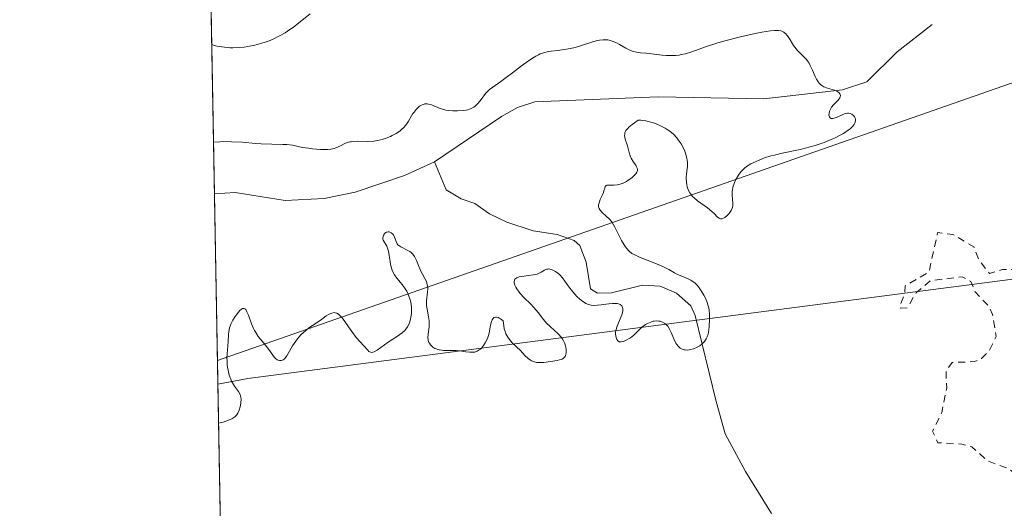
# Model space of a CAD drawing. Units: metres. Extents: x 625623 to 629129, y 4667096 to 4669471.
# Drawn here: x 625623 to 625759, y 4667860 to 4667927 of the extents above; entities that cross this region are included whole.
import ezdxf

# ---------------------------------------------------------------- set-up
doc = ezdxf.new("R2010")
doc.units = ezdxf.units.M
doc.header["$MEASUREMENT"] = 0
doc.linetypes.add('DGN Style 2', pattern=[1.6480167562047852, 0.988810053722871, -0.6592067024819142])
for name, color, linetype, lineweight in [('Comarca CxS', 21, 'Continuous', 0), ('Comunidad Autónoma CxS', 142, 'Continuous', 0), ('Corriente natural lineal', 142, 'Continuous', 13), ('Curva de nivel auxiliar', 30, 'DGN Style 2', 0), ('Curva de nivel normal', 30, 'Continuous', 0), ('Espacio natural protegido', 121, 'Continuous', 13), ('Espacio natural protegido CxS', 121, 'Continuous', 0), ('Matorral CxS', 135, 'Continuous', 0), ('Municipio CxS', 4, 'Continuous', 0), ('Pastizal CxS', 92, 'Continuous', 0), ('Provincia CxS', 1, 'Continuous', 0)]:
    doc.layers.add(name, color=color, linetype=linetype, lineweight=lineweight)

msp = doc.modelspace()

# ---------------------------------------------------------------- linework, layer by layer
at = {"layer": 'Comarca CxS', "color": 21, "linetype": 'Continuous', "lineweight": 0, "flags": 128}
msp.add_lwpolyline([(627060.8246444608, 4667121.29907285), (625664.1900009312, 4667096.07998334), (625650.2245442618, 4667880.165802509), (625622.9900009301, 4669409.239983313), (629064.8500009559, 4669471.389983314), (629076.0910252603, 4668856.974506922), (629107.1700009545, 4667158.24998334), (628148.1856000011, 4667140.9336)], close=True, dxfattribs=at)
at = {"layer": 'Comunidad Autónoma CxS', "color": 142, "linetype": 'Continuous', "lineweight": 0, "flags": 128}
msp.add_lwpolyline([(627060.8246444608, 4667121.29907285), (625664.1900009312, 4667096.07998334), (625650.2245442618, 4667880.165802509), (625622.9900009301, 4669409.239983313), (629064.8500009559, 4669471.389983314), (629076.0910252603, 4668856.974506922), (629107.1700009545, 4667158.24998334), (628148.1856000011, 4667140.9336)], close=True, dxfattribs=at)
at = {"layer": 'Corriente natural lineal', "color": 142, "linetype": 'Continuous', "lineweight": 13}
for points in [[(625748.6700999998, 4667926.470100001, 290.6086000000068), (625743.8701, 4667922.700099999, 290.4976000000024), (625739.6700999998, 4667918.540100001, 290.3230999999942), (625736.3501000004, 4667917.440099999, 290.2271999999939), (625725.4901000002, 4667916.210100001, 289.8086999999941), (625710.9501, 4667916.5001, 289.588699999993), (625693.9501, 4667915.780099999, 289.8065999999963), (625691.5401, 4667915.0001, 289.882500000007), (625689.3601000002, 4667913.790100001, 289.7991999999941), (625680.1300999997, 4667907.530099999, 289.1174000000028)], [(625680.1300999997, 4667907.530099999, 289.1174000000028), (625675.9901000002, 4667905.640100001, 289.3130999999994), (625669.2001, 4667903.350099999, 289.0469000000012), (625664.9401000004, 4667902.5001, 288.712400000004), (625659.5500999996, 4667902.2301, 288.0917000000045), (625652.6501000002, 4667903.3101, 288.0339999999997), (625649.8201000001, 4667903.130100001, 288.0267000000022), (625649.8154999996, 4667903.128900001, 288.026199999993)], [(625726.5601000005, 4667859.090100001, 291.2517999999982), (625722.9600999998, 4667864.860099999, 291.233699999997), (625720.1501000002, 4667870.0601, 291.0801999999967), (625718.9101, 4667874.5101, 290.8521000000038), (625716.0500999996, 4667886.380100001, 289.8025000000052), (625715.4401000004, 4667887.710100001, 289.7853000000032), (625713.4700999996, 4667889.440099999, 289.8920000000071), (625711.2200999996, 4667890.390100001, 289.8552999999956), (625708.7901, 4667890.530099999, 289.6897000000026), (625704.5301000001, 4667889.4901, 289.6181999999972), (625702.5900999998, 4667889.450099999, 289.6086000000068), (625701.6101000002, 4667890.020099999, 289.5907000000007), (625701.0401, 4667893.700099999, 289.3175999999949), (625700.1501000002, 4667896.020099999, 289.3690000000061), (625699.3701, 4667896.690099999, 289.2875000000058), (625697.0100999996, 4667897.520099999, 288.9851999999955), (625693.7001, 4667898.050100001, 289.0684000000037), (625690.1001000004, 4667899.220100001, 289.2422999999981), (625687.7100999998, 4667900.350099999, 289.2857999999979), (625685.6700999998, 4667901.790100001, 289.1377999999968), (625683.8101000005, 4667902.440099999, 288.9146999999939), (625681.7500999998, 4667903.670100001, 288.805600000007), (625680.1300999997, 4667907.530099999, 289.1174000000028)]]:
    msp.add_polyline3d(points, dxfattribs=at)
at = {"layer": 'Curva de nivel auxiliar', "color": 30, "linetype": 'DGN Style 2', "lineweight": 0, "elevation": 292.5, "flags": 128}
msp.add_lwpolyline([(625651.8282000005, 4667790.1292), (625654.4800000006, 4667791.5101), (625656.4600000001, 4667791.970100001), (625656.9900000002, 4667792.460100001), (625656.9400000004, 4667792.970100001), (625656.5999999996, 4667793.600099999), (625655.29, 4667794.590100001), (625655, 4667795.5601), (625655.2699999996, 4667796.440099999), (625657.4699999997, 4667797.4001), (625658.7100000001, 4667798.550100001), (625659.75, 4667800.440099999), (625659.7599999999, 4667802.340100001), (625660.3200000003, 4667802.600099999), (625662.4500000002, 4667801.460100001), (625663.4500000002, 4667799.4001), (625663.7699999996, 4667791.420100001), (625664.3300000001, 4667789.3101), (625665.5499999998, 4667788.870100001), (625666.4900000002, 4667789.550100001), (625667.7699999996, 4667789.7501), (625669.9699999997, 4667786.9901), (625672.0099999999, 4667785.4901), (625672.9199999999, 4667783.960100001), (625673.4600000001, 4667781.460100001), (625675.5599999997, 4667777.550100001), (625676.5599999997, 4667777.350099999), (625677.5700000003, 4667777.8101), (625678.5099999999, 4667778.840100001), (625679.1200000001, 4667780.470100001), (625680.1699999999, 4667781.2501), (625683.4800000006, 4667781.4801), (625684.6100000005, 4667783.4001), (625684.4500000002, 4667784.4301), (625682.8499999996, 4667786.920100001), (625683.3300000001, 4667788.270099999), (625684.3899999997, 4667788.890100001), (625687.5199999996, 4667789.030099999), (625688.7100000001, 4667789.5001), (625688.4400000004, 4667793.5001), (625690.5, 4667795.5601), (625694.2400000002, 4667797.550100001), (625694.3099999997, 4667798.170100001), (625692.79, 4667799.7301), (625692.0099999999, 4667799.9801), (625689.4699999997, 4667799.890100001), (625688.4400000004, 4667800.450099999), (625688.2699999996, 4667804.1501), (625686.7400000002, 4667806.7601), (625685.1900000004, 4667808.1501), (625684.8600000005, 4667810.920100001), (625681.5899999999, 4667814.360099999), (625678.3499999996, 4667815.360099999), (625679.79, 4667817.470100001), (625680.1600000003, 4667819.110099999), (625680.2100000001, 4667820.5701), (625679.4800000006, 4667822.4901), (625680.5700000003, 4667823.950099999), (625681.5899999999, 4667824.360099999), (625688.5599999997, 4667822.9801), (625689.5199999996, 4667823.770099999), (625690.5099999999, 4667826.0001), (625691.4500000002, 4667826.870100001), (625692.6100000005, 4667826.630100001), (625695.5899999999, 4667823.630100001), (625695, 4667820.5101), (625696.4800000006, 4667816.4901), (625694.6500000004, 4667812.360099999), (625694.4000000004, 4667809.2601), (625693.5800000001, 4667805.7501), (625694.1699999999, 4667804.1801), (625695.5700000003, 4667803.5701), (625696.5499999998, 4667802.5701), (625697.8300000001, 4667798.890100001), (625697.6399999997, 4667796.530099999), (625698.04, 4667795.0001), (625698.9699999997, 4667794.0101), (625700.5199999996, 4667793.090100001), (625703.4900000002, 4667793.050100001), (625707.5300000003, 4667790.170100001), (625708.3200000003, 4667789.280099999), (625709.6100000005, 4667786.620100001), (625710.4400000004, 4667785.790100001), (625712.4400000004, 4667784.870100001), (625715.4600000001, 4667782.470100001), (625720.2599999999, 4667780.290100001), (625723.3200000003, 4667776.3101), (625724.5, 4667775.840100001), (625725.4800000006, 4667777.5001), (625725.5199999996, 4667778.550100001), (625724.3200000003, 4667780.3101), (625724.2000000002, 4667781.550100001), (625725.3700000001, 4667783.520099999), (625725.7300000006, 4667785.7401), (625723.4900000002, 4667785.970100001), (625721.1299999999, 4667787.200099999), (625719.9400000004, 4667787.960100001), (625719.1100000005, 4667789.050100001), (625718.9000000004, 4667789.960100001), (625719.3499999996, 4667791.280099999), (625720.7199999997, 4667792.620100001), (625724.1200000001, 4667794.470100001), (625722.2000000002, 4667797.5601), (625722.2199999997, 4667800.140100001), (625723.4500000002, 4667804.120100001), (625726.0899999999, 4667806.460100001), (625726.6600000003, 4667807.4301), (625726.7599999999, 4667808.4001), (625726.7000000002, 4667808.7301), (625725.4400000004, 4667809.460100001), (625722.3399999999, 4667810.5601), (625721.5300000003, 4667811.710100001), (625723.4699999997, 4667815.040100001), (625724.4400000004, 4667815.920100001), (625729.3700000001, 4667815.450099999), (625731.4299999997, 4667814.800100001), (625732.9100000003, 4667813.920100001), (625734.1699999999, 4667812.100099999), (625734.3600000005, 4667809.340100001), (625737.5199999996, 4667808.0801), (625740.2199999997, 4667813.130100001), (625739.79, 4667814.840100001), (625738.1699999999, 4667816.130100001), (625738.1699999999, 4667817.520099999), (625739.0999999996, 4667818.1801), (625741.6399999997, 4667818.4901), (625741.5099999999, 4667820.540100001), (625740.5099999999, 4667821.0801), (625740.3300000001, 4667821.5801), (625740.9199999999, 4667823.940099999), (625740.9900000002, 4667827.550100001), (625741.7999999998, 4667828.550100001), (625742.8399999999, 4667828.770099999), (625743.54, 4667828.280099999), (625744.4699999997, 4667825.940099999), (625746.2100000001, 4667823.2301), (625748.6100000005, 4667822.300100001), (625752.4900000002, 4667822.0101), (625753.5700000003, 4667821.350099999), (625754.1500000004, 4667820.100099999), (625754.4199999999, 4667817.4101), (625755.5800000001, 4667815.600099999), (625755.6900000004, 4667813.4301), (625757.2699999996, 4667811.290100001), (625758.75, 4667810.7301), (625762.5999999996, 4667807.290100001), (625764.5700000003, 4667807.2501), (625766.29, 4667806.370100001), (625767.5, 4667806.280099999), (625767.6500000004, 4667806.440099999), (625766.9199999999, 4667807.4001), (625765.9500000002, 4667807.940099999), (625765.5999999996, 4667808.610099999), (625761.9400000004, 4667811.940099999), (625760.9299999997, 4667814.470100001), (625759.79, 4667815.870100001), (625759.8300000001, 4667816.880100001), (625761.3700000001, 4667819.5001), (625762.3099999997, 4667819.5801), (625763.5300000003, 4667819.1601), (625766.9100000003, 4667816.9001), (625768.3600000005, 4667815.380100001), (625770.4600000001, 4667815.970100001), (625772.4800000006, 4667815.920100001), (625773.0800000001, 4667816.4001), (625773.79, 4667817.4001), (625773.5700000003, 4667818.590100001), (625772.6799999997, 4667819.4101), (625772.3700000001, 4667820.300100001), (625772.6600000003, 4667821.6601), (625770.1699999999, 4667823.140100001), (625768.2699999996, 4667826.5801), (625768.4900000002, 4667826.9301), (625769.79, 4667826.720100001), (625771.9800000006, 4667826.960100001), (625772.7599999999, 4667826.720100001), (625774.6100000005, 4667825.350099999), (625777.4000000004, 4667824.640100001), (625778.3700000001, 4667824.870100001), (625778.7400000002, 4667825.850099999), (625778.2400000002, 4667828.140100001), (625778.8399999999, 4667830.420100001), (625778.3200000003, 4667832.2401), (625778.4900000002, 4667833.4901), (625779.5199999996, 4667835.020099999), (625780.4500000002, 4667835.5801), (625781.8499999996, 4667835.7501), (625783.6600000003, 4667835.420100001), (625784.4900000002, 4667835.460100001), (625784.79, 4667835.8101), (625785.6299999999, 4667838.3301), (625784.9900000002, 4667840.550100001), (625785.7000000002, 4667842.420100001), (625785.7000000002, 4667843.380100001), (625784.7400000002, 4667844.7501), (625783.5300000003, 4667845.520099999), (625782.4000000004, 4667845.860099999), (625780.3700000001, 4667845.640100001), (625779.2599999999, 4667846.220100001), (625777.4600000001, 4667849.450099999), (625777.6299999999, 4667851.690099999), (625776.4000000004, 4667853.380100001), (625776.1299999999, 4667857.540100001), (625774.5099999999, 4667860.130100001), (625773.4900000002, 4667861.0601), (625771.8600000005, 4667861.7501), (625769.4800000006, 4667861.4901), (625768.4100000003, 4667861.7301), (625765.4600000001, 4667863.5801), (625763.5999999996, 4667863.2601), (625760.9199999999, 4667863.960100001), (625759.1799999997, 4667865.290100001), (625756.3200000003, 4667866.340100001), (625754.1500000004, 4667868.2601), (625752.7800000003, 4667868.640100001), (625749.4600000001, 4667868.840100001), (625748.75, 4667870.440099999), (625750.0199999996, 4667873.0101), (625750.6799999997, 4667876.360099999), (625750.5899999999, 4667878.720100001), (625751.4199999999, 4667879.880100001), (625754.5599999997, 4667880.020099999), (625755.4900000002, 4667880.4301), (625756.5499999998, 4667881.5101), (625757.4900000002, 4667883.4801), (625757.0099999999, 4667886.5001), (625756.54, 4667887.550100001), (625754.5899999999, 4667889.630100001), (625754.0199999996, 4667891.0701), (625752.8099999997, 4667891.700099999), (625748.4500000002, 4667891.1501), (625746.4600000001, 4667889.4901), (625745.25, 4667887.420100001), (625744.3200000003, 4667887.390100001), (625744.1799999997, 4667887.640100001), (625744.9199999999, 4667889.380100001), (625744.9500000002, 4667890.440099999), (625748.25, 4667892.390100001), (625749.4400000004, 4667897.780099999), (625751.5300000003, 4667897.530099999), (625754.4199999999, 4667895.8201), (625755.1399999997, 4667894.040100001), (625756.5800000001, 4667892.140100001), (625758.3799999999, 4667892.710100001), (625760.3799999999, 4667892.670100001), (625761.4199999999, 4667893.030099999), (625762.2400000002, 4667894.4801), (625763.0700000003, 4667895.120100001), (625765.1600000003, 4667895.290100001), (625766.0099999999, 4667895.040100001), (625768.4900000002, 4667893.100099999), (625769.8899999997, 4667890.9101), (625771.4800000006, 4667889.4901), (625771.9699999997, 4667888.460100001), (625770.8700000001, 4667881.890100001), (625772.1600000003, 4667879.220100001), (625773.5199999996, 4667879.700099999), (625777.5, 4667882.440099999), (625779.3700000001, 4667882.7401), (625780.4800000006, 4667882.4901), (625781.5, 4667881.090100001), (625783.7300000006, 4667879.720100001), (625785.4900000002, 4667877.5001), (625788.7300000006, 4667876.690099999), (625789.7300000006, 4667875.7501), (625790.04, 4667873.4301), (625791.5300000003, 4667870.200099999), (625792.9100000003, 4667868.470100001), (625793.5300000003, 4667866.5601), (625795.8600000005, 4667865.850099999), (625798.2800000003, 4667863.2601), (625799.4500000002, 4667861.440099999), (625800.4299999997, 4667860.7301), (625801.5899999999, 4667860.460100001), (625802.75, 4667860.6801), (625805.4900000002, 4667862.4801), (625805.5199999996, 4667863.590100001), (625804.7199999997, 4667865.8301), (625804.5099999999, 4667868.540100001), (625803.0099999999, 4667870.520099999), (625804.4699999997, 4667871.390100001), (625805.0300000003, 4667872.450099999), (625805.5899999999, 4667876.6501), (625803.9299999997, 4667878.950099999), (625803.7000000002, 4667880.4101), (625804.5499999998, 4667881.9301), (625805.5700000003, 4667882.140100001), (625806.4699999997, 4667882.800100001), (625806.0800000001, 4667887.520099999), (625805.6299999999, 4667888.610099999), (625804.0199999996, 4667889.100099999), (625800.0999999996, 4667892.0701), (625798.8899999997, 4667893.9301), (625797.3300000001, 4667897.290100001), (625796.6500000004, 4667899.770099999), (625796.9500000002, 4667900.390100001), (625798.0199999996, 4667901.040100001), (625801.5, 4667901.380100001), (625802.5199999996, 4667902.4901), (625802.7599999999, 4667903.350099999), (625802.2800000003, 4667904.5601), (625798.6600000003, 4667909.4001), (625798.9400000004, 4667911.520099999), (625799.3899999997, 4667912.450099999), (625800.4600000001, 4667913.390100001), (625801.3600000005, 4667913.690099999), (625803.5499999998, 4667912.880100001), (625804.4500000002, 4667913.380100001), (625805.5, 4667915.090100001), (625806.4400000004, 4667915.5701), (625807.4000000004, 4667914.620100001), (625808.4600000001, 4667912.7301), (625809.3899999997, 4667912.9901), (625810.4500000002, 4667914.6601), (625809.4199999999, 4667918.520099999), (625811.3700000001, 4667919.9801), (625812.4900000002, 4667921.4901), (625814.4600000001, 4667926.7501), (625816.4600000001, 4667923.890100001), (625818.1900000004, 4667922.220100001), (625820.5499999998, 4667921.640100001), (625821.0199999996, 4667917.4901), (625821.5, 4667916.530099999), (625821.5999999996, 4667915.3301), (625821.6699999999, 4667912.530099999), (625821.0999999996, 4667908.520099999), (625822.5300000003, 4667905.5801), (625822.7699999996, 4667903.4001), (625824.9100000003, 4667901.4101), (625824.7199999997, 4667900.470100001), (625823.3899999997, 4667898.550100001), (625822.9199999999, 4667892.450099999), (625822.4900000002, 4667890.470100001), (625822.6399999997, 4667885.390100001), (625823.3200000003, 4667884.340100001), (625824.5099999999, 4667884.1801), (625825.3700000001, 4667886.2301), (625827.0199999996, 4667886.9801), (625827.6600000003, 4667886.6801), (625828.1399999997, 4667885.4301), (625826.9400000004, 4667884.530099999), (625827.6200000001, 4667884.2601), (625828.2199999997, 4667884.600099999), (625828.6799999997, 4667885.620100001), (625829.3300000001, 4667886.0101), (625829.6500000004, 4667885.790100001), (625829.9199999999, 4667881.470100001), (625831.4699999997, 4667878.470100001), (625831.9800000006, 4667876.470100001), (625831.2400000002, 4667872.590100001), (625831.2999999998, 4667871.200099999), (625829.6600000003, 4667868.360099999), (625829.8200000003, 4667866.370100001), (625827.5, 4667858.860099999), (625824.5300000003, 4667856.550100001), (625820.5700000003, 4667856.340100001), (625819.9900000002, 4667856.030099999), (625819.3300000001, 4667855.470100001), (625818.7100000001, 4667853.8301), (625818.5800000001, 4667849.7501), (625818.8700000001, 4667848.860099999), (625819.4600000001, 4667848.470100001), (625821.5700000003, 4667848.360099999), (625823.5599999997, 4667847.540100001), (625824.3799999999, 4667846.720100001), (625824.9199999999, 4667842.9101), (625826.0700000003, 4667841.040100001), (625827.5800000001, 4667839.600099999), (625827.3700000001, 4667837.590100001), (625827.7800000003, 4667835.380100001), (625826.4800000006, 4667831.4901), (625825.4699999997, 4667830.390100001), (625823.5499999998, 4667830.040100001), (625822.3899999997, 4667826.5101), (625822.4699999997, 4667825.4801), (625824.3700000001, 4667824.610099999), (625825.2000000002, 4667823.540100001), (625826.75, 4667820.390100001), (625826.8300000001, 4667819.370100001), (625826.0199999996, 4667817.5801), (625826.1399999997, 4667816.090100001), (625828.0599999997, 4667814.100099999), (625829.7300000006, 4667813.5701), (625831.3200000003, 4667813.5801), (625832.4699999997, 4667813.970100001), (625834.0700000003, 4667815.470100001), (625835.9800000006, 4667818.470100001), (625837.6200000001, 4667822.470100001), (625837.3899999997, 4667826.640100001), (625836.5, 4667828.5101), (625836.4199999999, 4667829.530099999), (625837.4100000003, 4667831.4901), (625838.5199999996, 4667832.7301), (625839.79, 4667832.7601), (625840.7199999997, 4667831.780099999), (625841.4100000003, 4667830.420100001), (625842.6100000005, 4667830.140100001), (625843.4900000002, 4667830.5001), (625843.5800000001, 4667829.470100001), (625842.8399999999, 4667827.460100001), (625843.9299999997, 4667824.950099999), (625844.9199999999, 4667823.9001), (625847.4800000006, 4667822.4901), (625848.3200000003, 4667823.030099999), (625850.1900000004, 4667826.530099999), (625850.5300000003, 4667827.440099999), (625850.2699999996, 4667828.5001), (625851.4900000002, 4667830.690099999), (625853.5899999999, 4667830.050100001), (625855.4800000006, 4667831.600099999), (625857.4900000002, 4667831.440099999), (625859.4900000002, 4667832.8201), (625859.6299999999, 4667833.5101), (625859.1299999999, 4667834.5101), (625856.4199999999, 4667836.4301), (625855.6799999997, 4667838.4001), (625856.5, 4667842.710100001), (625857.6799999997, 4667842.640100001), (625858.1900000004, 4667842.1501), (625858.2699999996, 4667839.290100001), (625860.5099999999, 4667839.460100001), (625861.4299999997, 4667839.8301), (625861.8899999997, 4667840.4001), (625861.1600000003, 4667842.0801), (625861.5199999996, 4667842.9801), (625863.4800000006, 4667844.4901), (625864.8099999997, 4667844.7401)], dxfattribs=at)
at = {"layer": 'Curva de nivel normal', "color": 30, "linetype": 'Continuous', "lineweight": 0, "elevation": 290, "flags": 128}
for points in [[(625649.4490999999, 4667923.7007), (625649.8399999999, 4667923.5601), (625650.1900000004, 4667923.4801), (625650.8399999999, 4667923.370100001), (625651.5899999999, 4667923.280099999), (625651.9800000006, 4667923.2601), (625652.3700000001, 4667923.2501), (625653.1500000004, 4667923.280099999), (625653.9100000003, 4667923.350099999), (625654.4100000003, 4667923.420100001), (625655.3899999997, 4667923.620100001), (625656.3300000001, 4667923.870100001), (625656.79, 4667924.0101), (625657.4800000006, 4667924.2601), (625658.1600000003, 4667924.5601), (625658.5099999999, 4667924.7401), (625658.8499999996, 4667924.920100001), (625659.54, 4667925.3201), (625660.2100000001, 4667925.7601), (625660.6399999997, 4667926.0601), (625661.4400000004, 4667926.6601), (625662.9800000006, 4667927.9301)], [(625650.3782000003, 4667871.5397), (625651.0199999996, 4667871.6801), (625651.3899999997, 4667871.790100001), (625651.9900000002, 4667872.020099999), (625652.2300000006, 4667872.140100001), (625652.3700000001, 4667872.2301), (625652.6200000001, 4667872.4101), (625652.8899999997, 4667872.700099999), (625653.0300000003, 4667872.9001), (625653.2199999997, 4667873.3301), (625653.3600000005, 4667873.770099999), (625653.4199999999, 4667874.0001), (625653.4699999997, 4667874.3301), (625653.4800000006, 4667874.8201), (625653.4400000004, 4667875.130100001), (625653.4100000003, 4667875.280099999), (625653.3499999996, 4667875.5001), (625653.1500000004, 4667875.890100001), (625652.5999999996, 4667876.640100001), (625652.3200000003, 4667877.0701), (625652.1799999997, 4667877.3101), (625652.0599999997, 4667877.5801), (625651.8600000005, 4667878.170100001), (625651.7000000002, 4667878.8201), (625651.6299999999, 4667879.2601), (625651.5899999999, 4667879.5601), (625651.5499999998, 4667880.1601), (625651.54, 4667880.4801), (625651.5599999997, 4667881.100099999), (625651.7000000002, 4667882.7601), (625651.7400000002, 4667883.710100001), (625651.79, 4667884.1801), (625651.9000000004, 4667884.6601), (625651.9800000006, 4667884.920100001), (625652.0800000001, 4667885.1801), (625652.3499999996, 4667885.720100001), (625652.6699999999, 4667886.2401), (625653.1100000005, 4667886.840100001), (625653.3099999997, 4667887.0601), (625653.5599999997, 4667887.2601), (625653.6600000003, 4667887.3201), (625653.8899999997, 4667887.340100001), (625654.0199999996, 4667887.280099999), (625654.1200000001, 4667887.1801), (625654.2999999998, 4667886.870100001), (625654.4900000002, 4667886.420100001), (625654.9199999999, 4667885.2301), (625655.1799999997, 4667884.600099999), (625655.3300000001, 4667884.300100001), (625655.5, 4667884.0101), (625655.8499999996, 4667883.4801), (625656.1100000005, 4667883.1501), (625656.6200000001, 4667882.540100001), (625656.9800000006, 4667882.100099999), (625657.2999999998, 4667881.670100001), (625657.8499999996, 4667880.9001), (625658.1100000005, 4667880.590100001), (625658.2400000002, 4667880.460100001), (625658.4699999997, 4667880.280099999), (625658.5899999999, 4667880.220100001), (625658.7699999996, 4667880.1601), (625659.04, 4667880.1501), (625659.2999999998, 4667880.2601), (625659.4299999997, 4667880.360099999), (625659.5499999998, 4667880.4801), (625659.79, 4667880.8101), (625660.5899999999, 4667882.190099999), (625661.0300000003, 4667882.850099999), (625661.2800000003, 4667883.170100001), (625661.6799999997, 4667883.640100001), (625662.1200000001, 4667884.0701), (625662.3499999996, 4667884.270099999), (625662.8300000001, 4667884.6501), (625663.8300000001, 4667885.3201), (625664.5800000001, 4667885.8301), (625665.2100000001, 4667886.300100001), (625665.5199999996, 4667886.5001), (625665.8300000001, 4667886.6601), (625665.9800000006, 4667886.710100001), (625666.29, 4667886.7601), (625666.4400000004, 4667886.7401), (625666.6699999999, 4667886.670100001), (625666.9000000004, 4667886.530099999), (625667.0499999998, 4667886.4001), (625667.3600000005, 4667886.0801), (625667.6699999999, 4667885.690099999), (625668.2800000003, 4667884.8101), (625668.7199999997, 4667884.1601), (625669.3399999999, 4667883.360099999), (625670.3799999999, 4667882.190099999), (625670.9299999997, 4667881.5801), (625671.0999999996, 4667881.4301), (625671.1900000004, 4667881.380100001), (625671.3799999999, 4667881.3101), (625671.4800000006, 4667881.290100001), (625671.6399999997, 4667881.3101), (625671.8200000003, 4667881.360099999), (625672.2100000001, 4667881.5801), (625673.7599999999, 4667882.710100001), (625675.04, 4667883.520099999), (625675.6600000003, 4667883.970100001), (625676.0300000003, 4667884.3201), (625676.1900000004, 4667884.5001), (625676.4100000003, 4667884.8101), (625676.5899999999, 4667885.140100001), (625676.6900000004, 4667885.370100001), (625676.8300000001, 4667885.870100001), (625676.8899999997, 4667886.130100001), (625676.9500000002, 4667886.6601), (625676.9600000001, 4667887.1801), (625676.9400000004, 4667887.530099999), (625676.8499999996, 4667888.190099999), (625676.7699999996, 4667888.530099999), (625676.5700000003, 4667889.1501), (625676.3099999997, 4667889.700099999), (625676.1100000005, 4667890.030099999), (625675.6600000003, 4667890.6501), (625674.9600000001, 4667891.530099999), (625674.6299999999, 4667891.9901), (625674.3600000005, 4667892.4901), (625674.25, 4667892.770099999), (625674.0800000001, 4667893.380100001), (625674, 4667893.8101), (625673.8799999999, 4667894.6501), (625673.7800000003, 4667895.2301), (625673.7199999997, 4667895.4901), (625673.5499999998, 4667895.9101), (625673.4299999997, 4667896.140100001), (625673.1900000004, 4667896.520099999), (625673.0499999998, 4667896.7601), (625673.0199999996, 4667896.880100001), (625673, 4667897.0101), (625673.04, 4667897.270099999), (625673.0999999996, 4667897.4301), (625673.2300000006, 4667897.620100001), (625673.2999999998, 4667897.700099999), (625673.5, 4667897.840100001), (625673.7300000006, 4667897.890100001), (625673.8799999999, 4667897.880100001), (625674.0800000001, 4667897.8101), (625674.1799999997, 4667897.7501), (625674.3799999999, 4667897.5701), (625674.4600000001, 4667897.460100001), (625674.6100000005, 4667897.1801), (625674.8499999996, 4667896.550100001), (625675, 4667896.2601), (625675.0999999996, 4667896.120100001), (625675.2100000001, 4667896.0101), (625675.4699999997, 4667895.8201), (625675.6600000003, 4667895.720100001), (625676.3700000001, 4667895.390100001), (625676.75, 4667895.170100001), (625676.9199999999, 4667895.040100001), (625677.1600000003, 4667894.800100001), (625677.3799999999, 4667894.5001), (625677.4800000006, 4667894.3301), (625677.6699999999, 4667893.9301), (625678.0199999996, 4667893.040100001), (625678.2800000003, 4667892.4001), (625678.4600000001, 4667892.040100001), (625678.7999999998, 4667891.450099999), (625679.0099999999, 4667891.030099999), (625679.1399999997, 4667890.5701), (625679.1900000004, 4667890.2501), (625679.2000000002, 4667890.020099999), (625679.1799999997, 4667889.5601), (625679.0300000003, 4667888.4101), (625679.0199999996, 4667887.970100001), (625679.04, 4667887.7401), (625679.1100000005, 4667887.2501), (625679.3200000003, 4667886.1801), (625679.3899999997, 4667885.630100001), (625679.4000000004, 4667885.360099999), (625679.3799999999, 4667884.8101), (625679.2400000002, 4667883.780099999), (625679.2199999997, 4667883.300100001), (625679.2400000002, 4667883.0801), (625679.2699999996, 4667882.9301), (625679.3700000001, 4667882.6601), (625679.4199999999, 4667882.540100001), (625679.5700000003, 4667882.3301), (625679.7000000002, 4667882.190099999), (625679.9199999999, 4667881.9901), (625680.1900000004, 4667881.8301), (625680.3399999999, 4667881.770099999), (625680.5800000001, 4667881.6801), (625680.8399999999, 4667881.630100001), (625681.3899999997, 4667881.5601), (625683.1200000001, 4667881.550100001), (625683.6100000005, 4667881.5101), (625684.4600000001, 4667881.380100001), (625685.0099999999, 4667881.3101), (625685.4600000001, 4667881.3101), (625685.6799999997, 4667881.340100001), (625686, 4667881.450099999), (625686.2999999998, 4667881.620100001), (625686.4500000002, 4667881.7401), (625686.5899999999, 4667881.880100001), (625686.8700000001, 4667882.220100001), (625687.1299999999, 4667882.610099999), (625687.4100000003, 4667883.190099999), (625687.5199999996, 4667883.4901), (625687.6500000004, 4667883.9301), (625687.8200000003, 4667884.800100001), (625687.9500000002, 4667885.420100001), (625688.0800000001, 4667885.770099999), (625688.1600000003, 4667885.9101), (625688.3200000003, 4667886.0701), (625688.5499999998, 4667886.1501), (625688.6900000004, 4667886.140100001), (625688.9100000003, 4667886.0801), (625689.0300000003, 4667886.020099999), (625689.2300000006, 4667885.9101), (625689.5899999999, 4667885.6501), (625689.6600000003, 4667884.960100001), (625689.7400000002, 4667884.550100001), (625689.7999999998, 4667884.300100001), (625689.9699999997, 4667883.850099999), (625690.2199999997, 4667883.370100001), (625690.4500000002, 4667883.040100001), (625690.8300000001, 4667882.610099999), (625691.9600000001, 4667881.540100001), (625692.5899999999, 4667880.880100001), (625693.04, 4667880.460100001), (625693.3499999996, 4667880.2301), (625693.5099999999, 4667880.140100001), (625693.7599999999, 4667880.020099999), (625694.0199999996, 4667879.940099999), (625694.2100000001, 4667879.9101), (625694.5899999999, 4667879.880100001), (625695.1900000004, 4667879.9001), (625697.04, 4667880.170100001), (625697.3300000001, 4667880.2401), (625697.5899999999, 4667880.3201), (625697.7100000001, 4667880.370100001), (625697.9100000003, 4667880.5001), (625698, 4667880.590100001), (625698.1100000005, 4667880.7401), (625698.2100000001, 4667880.9901), (625698.2599999999, 4667881.2601), (625698.2699999996, 4667881.4101), (625698.2699999996, 4667881.640100001), (625698.2199999997, 4667882.0101), (625698.1799999997, 4667882.200099999), (625698.0499999998, 4667882.590100001), (625697.9600000001, 4667882.780099999), (625697.7999999998, 4667883.0601), (625697.6100000005, 4667883.340100001), (625697.1500000004, 4667883.860099999), (625695.5800000001, 4667885.3201), (625695.1500000004, 4667885.800100001), (625694.4000000004, 4667886.7601), (625693.8200000003, 4667887.4801), (625693.3799999999, 4667887.940099999), (625692.4299999997, 4667888.870100001), (625691.9800000006, 4667889.350099999), (625691.7699999996, 4667889.590100001), (625691.4500000002, 4667890.030099999), (625691.3200000003, 4667890.2501), (625691.1799999997, 4667890.5601), (625691.0999999996, 4667890.860099999), (625691.0899999999, 4667890.9901), (625691.1299999999, 4667891.2401), (625691.1900000004, 4667891.350099999), (625691.3300000001, 4667891.4801), (625691.4600000001, 4667891.5601), (625691.79, 4667891.6801), (625692.1799999997, 4667891.7601), (625693.0899999999, 4667891.870100001), (625693.7599999999, 4667891.960100001), (625694.0599999997, 4667892.020099999), (625694.25, 4667892.0701), (625694.5599999997, 4667892.190099999), (625694.8300000001, 4667892.3301), (625695.2599999999, 4667892.600099999), (625695.5599999997, 4667892.7401), (625695.7199999997, 4667892.770099999), (625695.8899999997, 4667892.780099999), (625696, 4667892.770099999), (625696.25, 4667892.710100001), (625696.6299999999, 4667892.540100001), (625696.7999999998, 4667892.440099999), (625697.1399999997, 4667892.1801), (625697.3899999997, 4667891.950099999), (625697.75, 4667891.550100001), (625698.4199999999, 4667890.640100001), (625698.9500000002, 4667889.9101), (625699.4800000006, 4667889.290100001), (625699.75, 4667889.0001), (625700.1699999999, 4667888.600099999), (625700.5800000001, 4667888.280099999), (625700.7800000003, 4667888.140100001), (625700.9699999997, 4667888.030099999), (625701.3499999996, 4667887.870100001), (625701.7300000006, 4667887.780099999), (625701.9900000002, 4667887.7601), (625702.5700000003, 4667887.780099999), (625703.0700000003, 4667887.840100001), (625704.1399999997, 4667887.9801), (625704.6600000003, 4667888.030099999), (625704.9000000004, 4667888.030099999), (625705.29, 4667888.0001), (625705.4600000001, 4667887.960100001), (625705.6900000004, 4667887.880100001), (625705.9400000004, 4667887.6801), (625706.04, 4667887.4901), (625706.0700000003, 4667887.380100001), (625706.0800000001, 4667887.190099999), (625706.0599999997, 4667886.9801), (625705.9400000004, 4667886.4801), (625705.8099999997, 4667886.120100001), (625705.3099999997, 4667884.9001), (625705.1299999999, 4667884.3101), (625705.0800000001, 4667884.0101), (625705.0700000003, 4667883.8301), (625705.0999999996, 4667883.5001), (625705.1799999997, 4667883.1801), (625705.2400000002, 4667883.040100001), (625705.3700000001, 4667882.860099999), (625705.5700000003, 4667882.7501), (625705.6900000004, 4667882.7301), (625705.8300000001, 4667882.7301), (625706.1600000003, 4667882.800100001), (625706.54, 4667882.950099999), (625707.0499999998, 4667883.2401), (625707.29, 4667883.420100001), (625707.6299999999, 4667883.700099999), (625708.2400000002, 4667884.3201), (625708.7100000001, 4667884.7501), (625709.2100000001, 4667885.120100001), (625709.4500000002, 4667885.2601), (625709.9100000003, 4667885.470100001), (625710.25, 4667885.5801), (625710.4100000003, 4667885.610099999), (625710.7199999997, 4667885.630100001), (625711.0099999999, 4667885.610099999), (625711.2000000002, 4667885.5701), (625711.5499999998, 4667885.440099999), (625711.8799999999, 4667885.2501), (625712.04, 4667885.120100001), (625712.2599999999, 4667884.880100001), (625712.4699999997, 4667884.590100001), (625712.5599999997, 4667884.4101), (625712.75, 4667884.0101), (625713.0899999999, 4667883.140100001), (625713.2800000003, 4667882.720100001), (625713.3799999999, 4667882.540100001), (625713.4900000002, 4667882.370100001), (625713.7199999997, 4667882.090100001), (625713.9699999997, 4667881.880100001), (625714.1399999997, 4667881.780099999), (625714.2599999999, 4667881.7301), (625714.5099999999, 4667881.6501), (625714.6500000004, 4667881.620100001), (625714.9299999997, 4667881.610099999), (625715.2199999997, 4667881.630100001), (625715.4100000003, 4667881.670100001), (625715.7999999998, 4667881.780099999), (625716.2000000002, 4667881.950099999), (625716.3899999997, 4667882.040100001), (625716.6600000003, 4667882.200099999), (625717.0199999996, 4667882.4801), (625717.3200000003, 4667882.780099999), (625717.4699999997, 4667883.0001), (625717.5599999997, 4667883.140100001), (625717.7100000001, 4667883.440099999), (625717.8200000003, 4667883.790100001), (625717.8799999999, 4667884.0701), (625717.9800000006, 4667884.800100001), (625718.0300000003, 4667885.870100001), (625718.0199999996, 4667886.4901), (625717.9600000001, 4667887.110099999), (625717.9100000003, 4667887.420100001), (625717.8399999999, 4667887.720100001), (625717.6500000004, 4667888.300100001), (625717.4199999999, 4667888.840100001), (625717.2400000002, 4667889.170100001), (625716.8700000001, 4667889.780099999), (625716.4900000002, 4667890.3101), (625716.29, 4667890.540100001), (625715.9800000006, 4667890.850099999), (625715.6399999997, 4667891.110099999), (625715.4600000001, 4667891.2301), (625715.0599999997, 4667891.4301), (625714.2199999997, 4667891.770099999), (625713.5999999996, 4667892.030099999), (625713.2100000001, 4667892.2401), (625712.4000000004, 4667892.710100001), (625711.5999999996, 4667893.120100001), (625710.9299999997, 4667893.4101), (625709.4299999997, 4667894.0001), (625708.3799999999, 4667894.4101), (625707.6399999997, 4667894.7501), (625707.3300000001, 4667894.9301), (625706.9299999997, 4667895.2301), (625706.5800000001, 4667895.620100001), (625706.4100000003, 4667895.850099999), (625706.2400000002, 4667896.110099999), (625705.9000000004, 4667896.700099999), (625704.9900000002, 4667898.530099999), (625704.6100000005, 4667899.170100001), (625704.3700000001, 4667899.5001), (625704.2100000001, 4667899.6801), (625703.8399999999, 4667900.020099999), (625703.2199999997, 4667900.5601), (625702.9500000002, 4667900.860099999), (625702.8200000003, 4667901.090100001), (625702.7800000003, 4667901.210100001), (625702.7400000002, 4667901.4001), (625702.7400000002, 4667901.600099999), (625702.7599999999, 4667901.7401), (625702.8399999999, 4667902.030099999), (625702.9500000002, 4667902.3301), (625703.2100000001, 4667902.920100001), (625703.3899999997, 4667903.3201), (625703.4699999997, 4667903.550100001), (625703.5700000003, 4667903.920100001), (625703.6399999997, 4667904.120100001), (625703.7599999999, 4667904.2601), (625703.8600000005, 4667904.300100001), (625704.1100000005, 4667904.3301), (625704.8499999996, 4667904.3301), (625705.2800000003, 4667904.360099999), (625705.5, 4667904.390100001), (625705.7100000001, 4667904.450099999), (625706.1399999997, 4667904.610099999), (625706.5599999997, 4667904.8201), (625706.8200000003, 4667904.9901), (625707.29, 4667905.340100001), (625707.6900000004, 4667905.6801), (625707.8399999999, 4667905.860099999), (625708.0099999999, 4667906.130100001), (625708.0700000003, 4667906.3101), (625708.0800000001, 4667906.4101), (625708.0700000003, 4667906.550100001), (625708.0499999998, 4667906.6501), (625707.9699999997, 4667906.850099999), (625707.8499999996, 4667907.0601), (625707.5499999998, 4667907.5101), (625707.2199999997, 4667908.050100001), (625707.1299999999, 4667908.2401), (625706.9900000002, 4667908.630100001), (625706.7000000002, 4667909.7501), (625706.4000000004, 4667910.6801), (625706.3399999999, 4667910.9801), (625706.3200000003, 4667911.130100001), (625706.3300000001, 4667911.4101), (625706.3700000001, 4667911.5701), (625706.5, 4667911.8301), (625706.7400000002, 4667912.130100001), (625706.9100000003, 4667912.300100001), (625707.3700000001, 4667912.690099999), (625707.6699999999, 4667912.9101), (625708.2000000002, 4667913.280099999), (625708.5300000003, 4667913.270099999), (625708.75, 4667913.2501), (625709.2199999997, 4667913.1801), (625709.9400000004, 4667913.0001), (625710.4199999999, 4667912.840100001), (625710.7400000002, 4667912.720100001), (625711.3399999999, 4667912.450099999), (625711.9000000004, 4667912.1601), (625712.1600000003, 4667912.0001), (625712.5300000003, 4667911.7501), (625713.04, 4667911.3301), (625713.5, 4667910.850099999), (625713.7100000001, 4667910.5801), (625714.0999999996, 4667910.0001), (625714.3300000001, 4667909.5801), (625714.5899999999, 4667909.0001), (625714.7000000002, 4667908.710100001), (625714.8799999999, 4667908.0601), (625714.9400000004, 4667907.7601), (625714.9699999997, 4667907.460100001), (625714.9699999997, 4667906.9001), (625714.9500000002, 4667906.550100001), (625714.8600000005, 4667905.890100001), (625714.8099999997, 4667905.420100001), (625714.7999999998, 4667905.200099999), (625714.8200000003, 4667904.7601), (625714.8799999999, 4667904.350099999), (625714.9500000002, 4667904.0801), (625715.1299999999, 4667903.590100001), (625715.3099999997, 4667903.2501), (625715.4199999999, 4667903.0801), (625715.6799999997, 4667902.770099999), (625715.8799999999, 4667902.5601), (625716.3600000005, 4667902.1501), (625716.7999999998, 4667901.8301), (625717.7300000006, 4667901.1801), (625718.3499999996, 4667900.700099999), (625718.6699999999, 4667900.4001), (625719.1299999999, 4667899.9101), (625719.3300000001, 4667899.7601), (625719.4199999999, 4667899.710100001), (625719.5199999996, 4667899.6801), (625719.7300000006, 4667899.700099999), (625719.9500000002, 4667899.780099999), (625720.0999999996, 4667899.860099999), (625720.4000000004, 4667900.100099999), (625720.6900000004, 4667900.390100001), (625720.8300000001, 4667900.550100001), (625721, 4667900.8301), (625721.1299999999, 4667901.130100001), (625721.1799999997, 4667901.290100001), (625721.2100000001, 4667901.460100001), (625721.2199999997, 4667901.8201), (625721.1500000004, 4667902.950099999), (625721.1500000004, 4667903.440099999), (625721.1799999997, 4667903.6801), (625721.2400000002, 4667904.030099999), (625721.4000000004, 4667904.5701), (625721.6600000003, 4667905.120100001), (625721.8600000005, 4667905.4901), (625722.0099999999, 4667905.720100001), (625722.3200000003, 4667906.140100001), (625722.6399999997, 4667906.4901), (625722.8200000003, 4667906.6501), (625723.1200000001, 4667906.880100001), (625723.7100000001, 4667907.2401), (625724.4199999999, 4667907.600099999), (625724.8399999999, 4667907.780099999), (625725.5899999999, 4667908.0701), (625726.4600000001, 4667908.340100001), (625726.9500000002, 4667908.470100001), (625728.0300000003, 4667908.710100001), (625730.5199999996, 4667909.2401), (625731.8799999999, 4667909.5801), (625732.5800000001, 4667909.790100001), (625733.8200000003, 4667910.220100001), (625734.4299999997, 4667910.460100001), (625735.3099999997, 4667910.850099999), (625736.1100000005, 4667911.2501), (625736.4800000006, 4667911.460100001), (625737.1100000005, 4667911.880100001), (625737.3799999999, 4667912.0801), (625737.7000000002, 4667912.380100001), (625737.9299999997, 4667912.6801), (625738.0300000003, 4667912.860099999), (625738.0700000003, 4667912.9801), (625738.1200000001, 4667913.210100001), (625738.1100000005, 4667913.370100001), (625738.0999999996, 4667913.470100001), (625738.0300000003, 4667913.6601), (625737.9800000006, 4667913.7501), (625737.8600000005, 4667913.9001), (625737.7100000001, 4667914.030099999), (625737.5999999996, 4667914.100099999), (625737.3700000001, 4667914.190099999), (625737.1699999999, 4667914.2301), (625737.04, 4667914.2301), (625736.7599999999, 4667914.190099999), (625736.3600000005, 4667914.0601), (625735.6100000005, 4667913.710100001), (625735.1900000004, 4667913.540100001), (625735.0199999996, 4667913.5001), (625734.79, 4667913.5001), (625734.6200000001, 4667913.5801), (625734.5199999996, 4667913.7401), (625734.4699999997, 4667913.970100001), (625734.4800000006, 4667914.170100001), (625734.5499999998, 4667914.5101), (625734.7100000001, 4667914.870100001), (625734.8200000003, 4667915.050100001), (625735.0999999996, 4667915.4001), (625735.7199999997, 4667916.050100001), (625735.9500000002, 4667916.340100001), (625736.0199999996, 4667916.470100001), (625736.0599999997, 4667916.6801), (625735.9800000006, 4667916.9101), (625735.8600000005, 4667917.050100001), (625735.6900000004, 4667917.1801), (625735.5499999998, 4667917.2501), (625735.2100000001, 4667917.390100001), (625734.9199999999, 4667917.4801), (625734.2699999996, 4667917.670100001), (625733.7800000003, 4667917.870100001), (625733.4699999997, 4667918.0601), (625733.3200000003, 4667918.1801), (625733.1200000001, 4667918.380100001), (625732.9900000002, 4667918.540100001), (625732.7599999999, 4667918.9001), (625732.5599999997, 4667919.300100001), (625732.1900000004, 4667920.1801), (625731.9000000004, 4667920.8201), (625731.7400000002, 4667921.110099999), (625731.6200000001, 4667921.290100001), (625731.3700000001, 4667921.620100001), (625731.0999999996, 4667921.9101), (625730.54, 4667922.450099999), (625730.1200000001, 4667922.860099999), (625729.9299999997, 4667923.0801), (625729.5800000001, 4667923.5701), (625728.9699999997, 4667924.5601), (625728.6699999999, 4667924.9901), (625728.5099999999, 4667925.170100001), (625728.3499999996, 4667925.3101), (625728.2300000006, 4667925.390100001), (625727.9800000006, 4667925.520099999), (625727.8499999996, 4667925.5601), (625727.5499999998, 4667925.620100001), (625727.2199999997, 4667925.630100001), (625726.9699999997, 4667925.630100001), (625726.4000000004, 4667925.5801), (625725.2300000006, 4667925.390100001), (625724.3200000003, 4667925.220100001), (625722.2800000003, 4667924.7601), (625720.1100000005, 4667924.1801), (625719.0300000003, 4667923.860099999), (625717.4699999997, 4667923.360099999), (625715.5800000001, 4667922.700099999), (625714.6900000004, 4667922.4301), (625714.1100000005, 4667922.300100001), (625713.8200000003, 4667922.2501), (625713.3799999999, 4667922.190099999), (625712.9400000004, 4667922.170100001), (625712.0599999997, 4667922.190099999), (625711.4800000006, 4667922.2401), (625710.4000000004, 4667922.380100001), (625709.6799999997, 4667922.470100001), (625709.25, 4667922.5101), (625708.4900000002, 4667922.550100001), (625707.9600000001, 4667922.620100001), (625707.4100000003, 4667922.770099999), (625707.1200000001, 4667922.880100001), (625706.5, 4667923.200099999), (625705.5899999999, 4667923.720100001), (625705.1100000005, 4667923.960100001), (625704.6200000001, 4667924.1601), (625704.3700000001, 4667924.2401), (625703.9900000002, 4667924.3201), (625703.6100000005, 4667924.360099999), (625703.3600000005, 4667924.350099999), (625702.8499999996, 4667924.290100001), (625702.5899999999, 4667924.2401), (625702.0700000003, 4667924.110099999), (625700.5, 4667923.590100001), (625700.0999999996, 4667923.470100001), (625699.3099999997, 4667923.2601), (625698.5300000003, 4667923.100099999), (625698.0199999996, 4667923.0101), (625697.0700000003, 4667922.880100001), (625696.2199999997, 4667922.790100001), (625695.8099999997, 4667922.7301), (625695.1600000003, 4667922.5701), (625694.7000000002, 4667922.4001), (625694.4600000001, 4667922.280099999), (625694.0700000003, 4667922.0801), (625693.6500000004, 4667921.8301), (625692.7400000002, 4667921.210100001), (625692.1100000005, 4667920.7401), (625690.8700000001, 4667919.790100001), (625690.0099999999, 4667919.140100001), (625689.2800000003, 4667918.610099999), (625688.1500000004, 4667917.8201), (625687.7100000001, 4667917.4801), (625687.5199999996, 4667917.3101), (625687.1600000003, 4667916.9301), (625686.5599999997, 4667916.140100001), (625686.1399999997, 4667915.610099999), (625685.8899999997, 4667915.340100001), (625685.75, 4667915.220100001), (625685.5300000003, 4667915.0601), (625685.1600000003, 4667914.870100001), (625684.7300000006, 4667914.720100001), (625684.4800000006, 4667914.6601), (625684.1100000005, 4667914.600099999), (625683.29, 4667914.540100001), (625682.6399999997, 4667914.550100001), (625682.0099999999, 4667914.620100001), (625681.7100000001, 4667914.670100001), (625681.4299999997, 4667914.7301), (625680.9100000003, 4667914.890100001), (625679.7000000002, 4667915.380100001), (625679.29, 4667915.5001), (625679.0999999996, 4667915.530099999), (625678.8200000003, 4667915.520099999), (625678.6900000004, 4667915.4901), (625678.4299999997, 4667915.4001), (625678.0599999997, 4667915.1801), (625677.8700000001, 4667915.030099999), (625677.5899999999, 4667914.7401), (625677.3099999997, 4667914.380100001), (625677.1600000003, 4667914.170100001), (625676.9800000006, 4667913.860099999), (625676.5599999997, 4667913.1501), (625676.1799999997, 4667912.600099999), (625675.8700000001, 4667912.2401), (625675.6900000004, 4667912.0601), (625675.4000000004, 4667911.8101), (625675.0700000003, 4667911.5701), (625674.8300000001, 4667911.420100001), (625674.3200000003, 4667911.1501), (625674.0499999998, 4667911.020099999), (625673.4800000006, 4667910.8101), (625672.9000000004, 4667910.630100001), (625672.5199999996, 4667910.530099999), (625671.7599999999, 4667910.4001), (625670.9600000001, 4667910.340100001), (625669.5499999998, 4667910.360099999), (625668.9400000004, 4667910.350099999), (625668.6500000004, 4667910.3101), (625668.4699999997, 4667910.280099999), (625668.1200000001, 4667910.1801), (625667.79, 4667910.050100001), (625667.1799999997, 4667909.7501), (625666.5199999996, 4667909.450099999), (625666.3099999997, 4667909.380100001), (625665.8700000001, 4667909.280099999), (625665.4199999999, 4667909.2301), (625665.0999999996, 4667909.220100001), (625664.4299999997, 4667909.2401), (625663.3300000001, 4667909.3301), (625662.7599999999, 4667909.4001), (625661.9600000001, 4667909.530099999), (625660.5599999997, 4667909.8301), (625659.7999999998, 4667909.920100001), (625659.2199999997, 4667909.940099999), (625657.7400000002, 4667909.950099999), (625656.25, 4667910.020099999), (625655.4699999997, 4667910.0801), (625653.6799999997, 4667910.2301), (625652.1699999999, 4667910.3101), (625651.0899999999, 4667910.3201), (625650.54, 4667910.3101), (625649.6885000002, 4667910.2597)]]:
    msp.add_lwpolyline(points, dxfattribs=at)
at = {"layer": 'Espacio natural protegido', "color": 121, "linetype": 'Continuous', "lineweight": 13, "flags": 128}
msp.add_lwpolyline([(625650.2245442624, 4667880.16580251), (625827.2759000009, 4667942.0854), (626022.3562000017, 4668052.502100001), (626133.9963999997, 4668116.300300002), (626172.0363000015, 4668133.4698), (626180.6265000011, 4668146.969499998), (626190.4365000012, 4668158.009299997), (626199.0266000021, 4668169.049199998), (626220.0970000004, 4668201.058799999), (626219.4870000002, 4668202.2088), (626229.3071000003, 4668213.2486), (626267.3369000022, 4668218.148), (626300.4667, 4668226.737600002), (626311.5069000016, 4668237.777300001), (626328.6869999999, 4668259.866999999), (626344.6371000012, 4668277.0467), (626409.6668000009, 4668286.8558), (626436.6567000018, 4668290.535399999), (626539.7165000018, 4668332.243799997), (626642.7766000003, 4668381.322099999), (626791.2364000013, 4668448.799799998), (626879.5662000015, 4668479.468399999)], dxfattribs=at)
at = {"layer": 'Espacio natural protegido CxS', "color": 121, "linetype": 'Continuous', "lineweight": 0, "flags": 128}
msp.add_lwpolyline([(627060.8246444608, 4667121.29907285), (625664.1900009312, 4667096.07998334), (625650.2245442618, 4667880.165802509), (625622.9900009301, 4669409.239983313), (629064.8500009559, 4669471.389983314), (629076.0910252603, 4668856.974506922), (629107.1700009545, 4667158.24998334), (628148.1856000011, 4667140.9336)], close=True, dxfattribs=at)
msp.add_lwpolyline([(627060.8246444608, 4667121.29907285), (625664.1900009312, 4667096.07998334), (625650.2245442618, 4667880.165802509), (625622.9900009301, 4669409.239983313), (629064.8500009559, 4669471.389983314), (629076.0910252603, 4668856.974506922), (629107.1700009545, 4667158.24998334), (628148.1856000011, 4667140.9336)], close=True, dxfattribs=at)
msp.add_lwpolyline([(627060.8246444608, 4667121.29907285), (625664.1900009312, 4667096.07998334), (625650.2245442618, 4667880.165802509), (625827.2759000004, 4667942.085399999), (626022.3562000011, 4668052.5021), (626133.9963999991, 4668116.300300002), (626172.0362999988, 4668133.469799999), (626180.6265000005, 4668146.969499999), (626190.4365000007, 4668158.009299999), (626199.0266000016, 4668169.049199999), (626220.0969999998, 4668201.0588), (626219.4869999996, 4668202.208799999), (626229.3070999997, 4668213.248600001), (626267.3368999994, 4668218.148000001), (626300.4666999995, 4668226.737600002), (626311.5069000011, 4668237.7773), (626328.6869999995, 4668259.867000001), (626344.6371000007, 4668277.046700001), (626409.6668000004, 4668286.855799999), (626436.6566999991, 4668290.535399999), (626539.716499999, 4668332.243799998), (626642.7765999998, 4668381.3221), (626791.2364000008, 4668448.799799999), (626879.5662000009, 4668479.468400001)], dxfattribs=at)
at = {"layer": 'Matorral CxS', "color": 135, "linetype": 'Continuous', "lineweight": 0, "extrusion": (0.0004949268771576021, -0.0277874931031508, 0.9996137305351647), "elevation": -129109.1417545748, "flags": 128}
msp.add_lwpolyline([(708678.0823941049, 4654174.373255005), (708678.0823941048, 4654204.471952439)], dxfattribs=at)
at = {"layer": 'Matorral CxS', "color": 135, "linetype": 'Continuous', "lineweight": 0}
for points in [[(626087.3378999997, 4668053.248500001, 293.8120999999956), (625995.7688999996, 4667979.303099999, 291.5169000000024), (625909.8273, 4667935.6887, 292.1202000000048), (625850.0409000004, 4667905.780900001, 287.5902999999962), (625766.4923, 4667892.254100001, 292.6852999999974), (625654.4221000001, 4667877.701900001, 290.2486999999965), (625650.2828000003, 4667876.894400001, 289.9161000000022)], [(626071.7449000003, 4667950.643300001, 292.2975000000006), (625973.9231000004, 4667891.933700001, 295.059500000003), (625907.0093, 4667864.7841, 289.3693999999959), (625846.6870999997, 4667844.6655, 290.8705000000046), (625810.2399000004, 4667842.8137, 293.3794999999955), (625744.3759000005, 4667831.5393, 291.7958000000072), (625687.3689000001, 4667822.3191, 292.4220999999961), (625651.4151, 4667813.324899999, 290.8745000000054), (625650.2828000003, 4667876.894400001, 289.9161000000022), (625654.4221000001, 4667877.701900001, 290.2486999999965), (625766.4923, 4667892.254100001, 292.6852999999974), (625850.0409000004, 4667905.780900001, 287.5902999999962), (625909.8273, 4667935.6887, 292.1202000000048)]]:
    msp.add_polyline3d(points, dxfattribs=at)
at = {"layer": 'Municipio CxS', "color": 4, "linetype": 'Continuous', "lineweight": 0, "flags": 128}
msp.add_lwpolyline([(627060.8246444608, 4667121.29907285), (625664.1900009312, 4667096.07998334), (625650.2245442618, 4667880.165802509), (625622.9900009301, 4669409.239983313), (629064.8500009559, 4669471.389983314), (629076.0910252603, 4668856.974506922), (629107.1700009545, 4667158.24998334), (628148.1856000011, 4667140.9336)], close=True, dxfattribs=at)
at = {"layer": 'Pastizal CxS', "color": 92, "linetype": 'Continuous', "lineweight": 0, "extrusion": (-1.290252540862533e-05, 0.0007244139247777625, 0.9999997375289608), "elevation": 3661.447687848914, "flags": 128}
msp.add_lwpolyline([(625649.8191641883, 4667901.701296777), (625648.3714634291, 4667982.982618103)], dxfattribs=at)
at = {"layer": 'Pastizal CxS', "color": 92, "linetype": 'Continuous', "lineweight": 0, "extrusion": (-0.00127946266797141, 0.07182979523848577, 0.9974160834332272), "elevation": 334781.3123241488, "flags": 128}
msp.add_lwpolyline([(-708684.0611089709, -4643942.445394976), (-708684.0611089709, -4643968.75203067)], dxfattribs=at)
at = {"layer": 'Pastizal CxS', "color": 92, "linetype": 'Continuous', "lineweight": 0}
for points in [[(625909.8273, 4667935.6887, 292.1202000000048), (625850.0409000004, 4667905.780900001, 287.5902999999962), (625766.4923, 4667892.254100001, 292.6852999999974), (625654.4221000001, 4667877.701900001, 290.2486999999965), (625650.2828000003, 4667876.894400001, 289.9161000000022), (625646.9474999999, 4668064.152100001, 289.6150000000052)], [(626087.3378999997, 4668053.248500001, 293.8120999999956), (625995.7688999996, 4667979.303099999, 291.5169000000024), (625909.8273, 4667935.6887, 292.1202000000048), (625850.0409000004, 4667905.780900001, 287.5902999999962), (625766.4923, 4667892.254100001, 292.6852999999974), (625654.4221000001, 4667877.701900001, 290.2486999999965), (625650.2828000003, 4667876.894400001, 289.9161000000022)]]:
    msp.add_polyline3d(points, dxfattribs=at)
at = {"layer": 'Provincia CxS', "color": 1, "linetype": 'Continuous', "lineweight": 0, "flags": 128}
msp.add_lwpolyline([(627060.8246444608, 4667121.29907285), (625664.1900009312, 4667096.07998334), (625650.2245442618, 4667880.165802509), (625622.9900009301, 4669409.239983313), (629064.8500009559, 4669471.389983314), (629076.0910252603, 4668856.974506922), (629107.1700009545, 4667158.24998334), (628148.1856000011, 4667140.9336)], close=True, dxfattribs=at)

doc.saveas('drawing.dxf')
